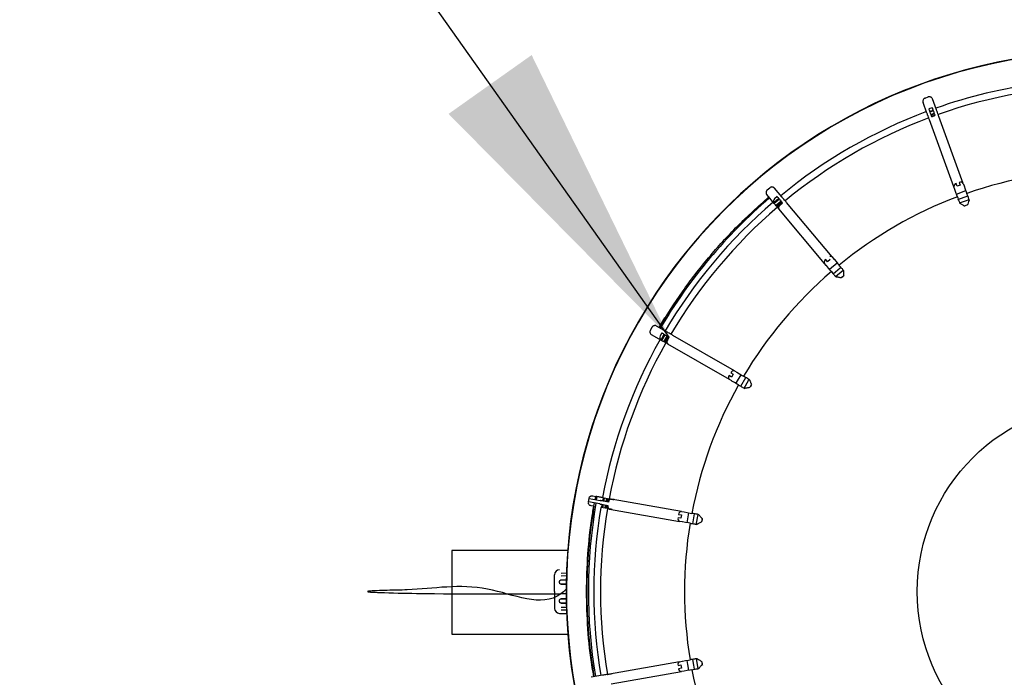
# Model space of a CAD drawing. Units: inches. Extents: x 0.2 to 16.7, y -10.9 to 10.7.
# Drawn here: x 2.3 to 2.7, y -6.7 to -6.4 of the extents above; entities that cross this region are included whole.
import ezdxf

# ---------------------------------------------------------------- set-up
doc = ezdxf.new("R2010")
doc.units = ezdxf.units.IN
doc.header["$MEASUREMENT"] = 0
doc.layers.add('FORMAT', color=7, linetype='Continuous')
doc.styles.add('SLDTEXTSTYLE0', font='TXT', dxfattribs={"width": 0.75})
doc.dimstyles.new('SLDDIMSTYLE3', dxfattribs={"dimtxt": 0.125, "dimasz": 0.13, "dimexe": 0, "dimexo": 0.0625, "dimgap": 0.03125, "dimtad": 0, "dimtih": 1, "dimtoh": 1, "dimlfac": 28, "dimrnd": 1e-09, "dimzin": 4, "dimdsep": 46, "dimtxsty": 'SLDTEXTSTYLE0', "dimsah": 1, "dimcen": 0.09, "dimadec": 0, "dimazin": 1, "dimtfac": 1, "dimtmove": 0, "dimatfit": 0, "dimfxl": 1, "dimfrac": 2, "dimtolj": 1, "dimtzin": 12, "dimarcsym": 0})

msp = doc.modelspace()

# ---------------------------------------------------------------- linework, layer by layer
at = {"color": 7, "linetype": 'Continuous', "lineweight": 25}
for p, q in [((2.698439308299998, -6.48072142271869), (2.699760466399999, -6.480240529218691)), ((2.700241359899998, -6.48015571491869), (2.699760466399999, -6.480240529218691)), ((2.703205333299998, -6.485593884518692), (2.701562853199999, -6.481081129018691)), ((2.699241523799998, -6.48703656501869), (2.697599043799999, -6.482523977118691)), ((2.701403281699998, -6.484753787518691), (2.700081955999998, -6.485234681018691)), ((2.700461273599998, -6.486276924218692), (2.701783102099999, -6.485795695518692)), ((2.701806568499999, -6.485854696718692), (2.700482896199999, -6.486336428318691)), ((2.700498316899997, -6.486378835418692), (2.701819642599999, -6.485897941918691)), ((2.701831711099999, -6.485923922618691), (2.700508206299999, -6.486405654218692)), ((2.700523627099999, -6.486448061318693), (2.701844617599997, -6.485967167818692)), ((2.701856853599997, -6.48599314851869), (2.700533348899999, -6.486474880018691)), ((2.710499191899999, -6.517966950518692), (2.700275050899998, -6.48987616651869)), ((2.701872274399998, -6.486035388018691), (2.700548769699997, -6.48651711951869)), ((2.701894567499998, -6.486105619518692), (2.700573912299998, -6.486586345418693)), ((2.700948201299999, -6.487614844018691), (2.702268856499998, -6.487134285718692)), ((2.702277740199998, -6.487158757818691), (2.700957252599999, -6.487639483718691)), ((2.700972673399997, -6.487681723218691), (2.702291484799998, -6.487201667818691)), ((2.702305732199997, -6.487226978018692), (2.700982395199999, -6.487708542018692)), ((2.700997815899997, -6.48775094911869), (2.702321488299999, -6.487269217518691)), ((2.701194095599998, -6.488324702518692), (2.702509554699999, -6.487845652818691)), ((2.701274551799999, -6.488511260318691), (2.702595877499999, -6.48803036681869)), ((2.714463001299999, -6.516524270018691), (2.704238860399999, -6.488433486018692)), ((2.632176744299999, -6.51925994891869), (2.633253851799997, -6.518356157418691)), ((2.638321922799998, -6.522208501518691), (2.635235086099998, -6.51852980881869)), ((2.710882867399999, -6.519020926918691), (2.710499191899999, -6.517966950518692)), ((2.710894600599998, -6.519053109418691), (2.710882867399999, -6.519020926918691)), ((2.711365269499998, -6.520346275418691), (2.710894600599998, -6.519053109418691)), ((2.711900135699999, -6.517711837318692), (2.711498692699999, -6.516601876818691)), ((2.711912036499998, -6.517745025518692), (2.711900135699999, -6.517711837318692)), ((2.713238055499998, -6.517262288218691), (2.711912036499998, -6.517745025518692)), ((2.712820018399999, -6.516120983318692), (2.713225986999998, -6.517229267618691)), ((2.713225986999998, -6.517229267618691), (2.713238055499998, -6.517262288218691)), ((2.714463001299999, -6.516524270018691), (2.714846676899999, -6.517578078818691)), ((2.714846676899999, -6.517578078818691), (2.714858410099998, -6.517610428918691)), ((2.714858410099998, -6.517610428918691), (2.715329078899998, -6.518903594918691)), ((2.715329078899998, -6.518903594918691), (2.715739573199999, -6.520031490518693)), ((2.635090600099998, -6.524920043518692), (2.632003595799999, -6.521241183218691)), ((2.634905718499999, -6.524699794618692), (2.637056078399999, -6.522883328018692)), ((2.637092954199998, -6.522935121718691), (2.634946449399999, -6.524748236018691)), ((2.634975447199999, -6.524782765118691), (2.637125974699998, -6.522966298518692)), ((2.637140389799997, -6.522991441018692), (2.634993885099998, -6.524804723018693)), ((2.635022715199998, -6.524839252118691), (2.637173410399997, -6.523022617818692)), ((2.637187657799998, -6.52304792801869), (2.635041153099998, -6.524861042318691)), ((2.637216655599998, -6.523082457118693), (2.635070150899997, -6.524895571418692)), ((2.637264929299999, -6.523138106018691), (2.635114066499998, -6.524954907918691)), ((2.636341191399998, -6.522035520718691), (2.635264083899999, -6.522939312118692)), ((2.711775763799999, -6.521474338618691), (2.711365269499998, -6.520346275418691)), ((2.711594066899998, -6.520990930818692), (2.715562234299998, -6.519546574218691)), ((2.712023837099999, -6.522155702118691), (2.711775763799999, -6.521474338618691)), ((2.712222798599997, -6.523319300118692), (2.716382049599998, -6.52180270051869)), ((2.715739573199999, -6.520031490518693), (2.715987646599999, -6.520713021718691)), ((2.635867170199999, -6.525844619518693), (2.638017697799999, -6.524028152918691)), ((2.638031609999999, -6.524053798318692), (2.635881920499999, -6.525869594518691)), ((2.635914270599999, -6.525901274118691), (2.638063457199998, -6.524085813218693)), ((2.636300292799998, -6.52636875821869), (2.638450149899999, -6.524552626818692)), ((2.656248069999998, -6.550134518018692), (2.637032947199998, -6.527234835818692)), ((2.637505292299998, -6.525610290818691), (2.638582399799999, -6.524706499318692)), ((2.659479392699998, -6.547423143618691), (2.640264269899998, -6.524523461418691)), ((2.712945228399999, -6.524687223418691), (2.713104464599999, -6.524929094918693)), ((2.714924451199998, -6.526024640318691), (2.714890760199998, -6.526036038318693)), ((2.715588047399999, -6.525781595518692), (2.714924451199998, -6.526024640318691)), ((2.715945909899999, -6.52573265131869), (2.715282313799998, -6.525974187518691)), ((2.716252481599998, -6.525541232518692), (2.715588047399999, -6.525781595518692)), ((2.716285669799998, -6.525528326018692), (2.716252481599998, -6.525541232518692)), ((2.716942561299998, -6.523532173818691), (2.716909037799999, -6.523244542918692)), ((2.659479392699998, -6.547423143618691), (2.660200481499999, -6.548282348918693)), ((2.656968991199998, -6.550993723318691), (2.656248069999998, -6.550134518018692)), ((2.657477373899999, -6.549415775818692), (2.656720414999999, -6.548509972918692)), ((2.656991116699999, -6.551020039218691), (2.656968991199998, -6.550993723318691)), ((2.657875799799998, -6.552074350818692), (2.656991116699999, -6.551020039218691)), ((2.657499834599998, -6.549442762118692), (2.657477373899999, -6.549415775818692)), ((2.658580797399997, -6.548535618318691), (2.657499834599998, -6.549442762118692)), ((2.658647341399998, -6.552993898318692), (2.657875799799998, -6.552074350818692)), ((2.660200481499999, -6.548282348918693), (2.660222439299998, -6.54830866481869)), ((2.660222439299998, -6.54830866481869), (2.661107122499997, -6.549362976418691)), ((2.661107122499997, -6.549362976418691), (2.661878663999998, -6.550282356318692)), ((2.661878663999998, -6.550282356318692), (2.662344807199998, -6.550837839418691)), ((2.659113484499999, -6.553549381418692), (2.658647341399998, -6.552993898318692)), ((2.660845136899999, -6.555613083218691), (2.661077454199999, -6.555785896518691)), ((2.660887879299999, -6.55558894641869), (2.664063050199998, -6.552925007618692)), ((2.663162443499997, -6.55619287081869), (2.663134618999999, -6.556214996318691)), ((2.663702840999997, -6.555737455118691), (2.663162443499997, -6.55619287081869)), ((2.664022486899999, -6.555569167618692), (2.663481418799998, -6.556023074718691)), ((2.664244914799998, -6.555284386118692), (2.663702840999997, -6.555737455118691)), ((2.664206362799998, -6.553160509718691), (2.664076459599999, -6.552901541218691)), ((2.664271733499998, -6.55526091971869), (2.664244914799998, -6.555284386118692)), ((2.664535059999999, -6.555142414418692), (2.664310788299998, -6.555328804618692)), ((2.583091414199998, -6.578137470718691), (2.583794400299999, -6.576919900018692)), ((2.589874375799999, -6.578806598218692), (2.585715460099998, -6.576405315418692)), ((2.586734907299999, -6.576993986718692), (2.589196867499998, -6.572933797418691)), ((2.587765249699999, -6.582459645518692), (2.583606333899999, -6.580058362818693)), ((2.587953986599999, -6.579321350318692), (2.587250832799999, -6.580539088618692)), ((2.589201225499998, -6.580037745818692), (2.587802293099999, -6.582479256718691)), ((2.588750167899997, -6.583026526618691), (2.590148932699998, -6.580585183318692)), ((2.590171560999998, -6.580598257518692), (2.588772796199999, -6.583039600718691)), ((2.588810677599998, -6.583064072818693), (2.590209274799998, -6.580623232418691)), ((2.590235423099999, -6.580634965618692), (2.588835820199998, -6.583077817418691)), ((2.590270455099999, -6.582282474218691), (2.590973608799999, -6.581064735918692)), ((2.618379844599998, -6.595264251918691), (2.592491381799999, -6.580317498818691)), ((2.616270718499999, -6.598917299218692), (2.590382255699998, -6.583970546118691)), ((2.617180041299997, -6.597821418518691), (2.616159085499998, -6.597229227318691)), ((2.616862071699998, -6.59601148891869), (2.617885541799998, -6.596599489818693)), ((2.617916048099998, -6.596616921918691), (2.617210379999998, -6.597839185918692)), ((2.617885541799998, -6.596599489818693), (2.617916048099998, -6.596616921918691)), ((2.618379844599998, -6.595264251918691), (2.619351185799998, -6.595824931118691)), ((2.619351185799998, -6.595824931118691), (2.619380853999997, -6.595842195718691)), ((2.619380853999997, -6.595842195718691), (2.620572779299998, -6.596530263918692)), ((2.620572779299998, -6.596530263918692), (2.621612340599999, -6.597130500818692)), ((2.621612340599999, -6.597130500818692), (2.622240234299998, -6.597493056618691)), ((2.617242059699999, -6.599478146018693), (2.616270718499999, -6.598917299218692)), ((2.617210379999998, -6.597839185918692), (2.617180041299997, -6.597821418518691)), ((2.617271727899999, -6.599495243018692), (2.617242059699999, -6.599478146018693)), ((2.618463653199997, -6.600183311218692), (2.617271727899999, -6.599495243018692)), ((2.619503214499998, -6.600783548118691), (2.618463653199997, -6.600183311218692)), ((2.620131108199997, -6.601146103918691), (2.619503214499998, -6.600783548118691)), ((2.624783991599999, -6.599038821618691), (2.624573296899998, -6.598840027718691)), ((2.625192306899999, -6.601632361118692), (2.624840143299998, -6.602245336918691)), ((2.625434681199998, -6.601365682318693), (2.625081344299998, -6.601977484818693)), ((2.625546649399999, -6.60102139681869), (2.625192306899999, -6.601632361118692)), ((2.625563746399999, -6.600990220018692), (2.625546649399999, -6.60102139681869)), ((2.622464170799999, -6.602493075018692), (2.622741744699999, -6.602576045518691)), ((2.624840143299998, -6.602245336918691), (2.624821537799997, -6.602275675618691)), ((2.557103554399998, -6.650252553818691), (2.557347604899999, -6.648867868818692)), ((2.561833541699999, -6.651086616518692), (2.557103554399998, -6.650252553818691)), ((2.557347604899999, -6.648867868818692), (2.562077592199998, -6.649701763918691)), ((2.558976843199998, -6.647727402018691), (2.560254085599999, -6.647952511818692)), ((2.559923879899998, -6.649322111218692), (2.560180501699998, -6.647939605318691)), ((2.560497800899999, -6.649423184318692), (2.560750735099999, -6.64804101361869)), ((2.562690232699998, -6.652667413518691), (2.562925734799999, -6.651279208618692)), ((2.562988088299997, -6.651290103718693), (2.562753089099997, -6.652676129618691)), ((2.562797004799998, -6.652686689518691), (2.563032506899999, -6.651297981718691)), ((2.563060666499998, -6.651303010218691), (2.562825667299998, -6.65268886851869)), ((2.562869582999998, -6.652699763618691), (2.563105085099998, -6.651310720618691)), ((2.563133077099998, -6.651315749118692), (2.562898077899998, -6.652701607418691)), ((2.563177495699998, -6.651323627118692), (2.562942496499998, -6.652709485418693)), ((2.563250073899999, -6.651336366018692), (2.563014404199999, -6.652725409018692)), ((2.563023455499998, -6.648440780418691), (2.565792154999999, -6.648929049118691)), ((2.563747226199999, -6.648569510418691), (2.563494124399998, -6.649951681118693)), ((2.564572069999999, -6.650141758918692), (2.564825171899999, -6.648759923418692)), ((2.564850817299998, -6.648764449118691), (2.564597883099998, -6.650146284518692)), ((2.564642133999998, -6.650153994918692), (2.564895403399998, -6.648771489018691)), ((2.564923898299998, -6.648774673718692), (2.564670293699999, -6.65015902341869)), ((2.564714712199999, -6.650166901418692), (2.564968819699997, -6.648779031718692)), ((2.565368251299999, -6.64995888861869), (2.565565201399998, -6.648888150518691)), ((2.596121465599998, -6.654276873018691), (2.566682201799997, -6.649085938718691)), ((2.567651028699999, -6.649005817718691), (2.567605604499999, -6.649248862518692)), ((2.559521598799998, -6.652106734318692), (2.558244356499998, -6.651881456918692)), ((2.565059668199998, -6.653083103918692), (2.562290968799998, -6.652595002918692)), ((2.564092349899999, -6.652916157318692), (2.564327851899998, -6.651526443818692)), ((2.564353664899999, -6.651530969518691), (2.564117995299998, -6.652920682918691)), ((2.564235662499998, -6.65293677421869), (2.564470494099998, -6.651551586418692)), ((2.564833049899997, -6.653040026318691), (2.565071066199998, -6.651636233018691)), ((2.565949715099999, -6.653240161218691), (2.595388978799997, -6.658431095518693)), ((2.594950827699998, -6.655498298918691), (2.596113587599998, -6.655700780418692)), ((2.596121465599998, -6.654276873018691), (2.597226062299997, -6.654471644118693)), ((2.597226062299997, -6.654471644118693), (2.597259753399998, -6.654477678318691)), ((2.597259753399998, -6.654477678318691), (2.598615272899998, -6.654716700318692)), ((2.598555433599998, -6.658994791818691), (2.599288590899999, -6.654835540818691)), ((2.598615272899998, -6.654716700318692), (2.599797308799998, -6.654925048418693)), ((2.599797308799998, -6.654925048418693), (2.600511357699999, -6.655050928818691)), ((2.600919337799999, -6.659411320318692), (2.601652494999998, -6.655253577918692)), ((2.595868531299997, -6.657090326218692), (2.594706609499999, -6.656882983818693)), ((2.596493575499998, -6.658625866618691), (2.595388978799997, -6.658431095518693)), ((2.595903228099997, -6.65709652801869), (2.595868531299997, -6.657090326218692)), ((2.596148284299998, -6.655706814618692), (2.595903228099997, -6.65709652801869)), ((2.596113587599998, -6.655700780418692), (2.596148284299998, -6.655706814618692)), ((2.596527266599997, -6.658631733218692), (2.596493575499998, -6.658625866618691)), ((2.597882786199998, -6.658870755218692), (2.596527266599997, -6.658631733218692)), ((2.599064821999997, -6.659079270918691), (2.597882786199998, -6.658870755218692)), ((2.599778870899998, -6.659205151318692), (2.599064821999997, -6.659079270918691)), ((2.602399899699998, -6.659929760118692), (2.603165071799998, -6.655567692418692)), ((2.603430409699998, -6.65563356591869), (2.603164401299997, -6.655518748218692)), ((2.604579760199998, -6.658627542718691), (2.604572887899998, -6.658662407118691)), ((2.604701114999999, -6.657931428918691), (2.604579760199998, -6.658627542718691)), ((2.604825319299998, -6.657235817918692), (2.604701114999999, -6.657931428918691)), ((2.604837890599997, -6.657596194618692), (2.604715194899997, -6.658291973318692)), ((2.604830515399998, -6.657200618318693), (2.604825319299998, -6.657235817918692)), ((2.602431914599999, -6.659672970718691), (2.602721054099998, -6.659656041318692)), ((2.548377072299997, -6.670627754618692), (2.499702068899998, -6.670627754618692)), ((2.499702068899998, -6.670627754618692), (2.499702068899998, -6.688203749618691)), ((2.544957347999999, -6.678711592618693), (2.544955001399998, -6.678711760218692)), ((2.545632677399999, -6.680118905918692), (2.548068153999997, -6.680095942318691)), ((2.544994223799998, -6.684120596818691), (2.544994223799998, -6.68369384361869)), ((2.545626978399998, -6.683016335318691), (2.547964901899999, -6.683015329618692)), ((2.547977473199998, -6.681330610018692), (2.545632677399999, -6.68137653711869)), ((2.499702068899998, -6.688203749618691), (2.499702068899998, -6.705779577118691)), ((2.545626978399998, -6.684833975218692), (2.547866342999997, -6.684799278518692)), ((2.547866342999997, -6.684799278518692), (2.545626978399998, -6.684833975218692)), ((2.544994223799998, -6.692080733418691), (2.544994223799998, -6.691654147918691)), ((2.547762252799998, -6.688882934218692), (2.545488694299998, -6.688896846418692)), ((2.545626978399998, -6.690940601818691), (2.547860643999998, -6.690975298618691)), ((2.547860643999998, -6.690975298618691), (2.545626978399998, -6.690940601818691)), ((2.547944452599998, -6.692759415118691), (2.545626978399998, -6.692758241818692)), ((2.545626978399998, -6.692758241818692), (2.547944452599998, -6.692759415118691)), ((2.545632677399999, -6.694398040018691), (2.548023567899998, -6.694444302318693)), ((2.548216327499999, -6.695679640418692), (2.545632677399999, -6.69565583881869)), ((2.544956509999999, -6.697062984418692), (2.547907241599999, -6.697114442918692)), ((2.499702068899998, -6.705779577118691), (2.548426184199998, -6.705779577118691)), ((2.595388978799997, -6.717343649218692), (2.565949715099999, -6.722534583518692)), ((2.595388978799997, -6.717343649218692), (2.596493575499998, -6.717148878118691)), ((2.596493575499998, -6.717148878118691), (2.596527266599997, -6.717142843918691)), ((2.596527266599997, -6.717142843918691), (2.597882786199998, -6.716903821918691)), ((2.597882786199998, -6.716903821918691), (2.599064821999997, -6.716695473818691)), ((2.599064821999997, -6.716695473818691), (2.599778870899998, -6.716569593418693)), ((2.602721054099998, -6.716118703418691), (2.602431914599999, -6.716101774018692)), ((2.603167921299997, -6.720222473118691), (2.602442977299999, -6.716109652018692)), ((2.604572887899998, -6.717112170018692), (2.604579760199998, -6.717147201918691)), ((2.604579760199998, -6.717147201918691), (2.604701114999999, -6.717843315818691)), ((2.604715194899997, -6.717482268618691), (2.604837722999997, -6.718177711918691)), ((2.566682201799997, -6.726688638418692), (2.596121465599998, -6.721497704118693)), ((2.594706609499999, -6.718891593218692), (2.595868531299997, -6.718684250918691)), ((2.596113587599998, -6.720073796718691), (2.594950827699998, -6.720276445818691)), ((2.595868531299997, -6.718684250918691), (2.595903228099997, -6.718678049018691)), ((2.595903228099997, -6.718678049018691), (2.596148284299998, -6.720067930118691)), ((2.596148284299998, -6.720067930118691), (2.596113587599998, -6.720073796718691)), ((2.597226062299997, -6.72130293301869), (2.596121465599998, -6.721497704118693)), ((2.597259753399998, -6.721297066418692), (2.597226062299997, -6.72130293301869)), ((2.598615272899998, -6.721058044418691), (2.597259753399998, -6.721297066418692)), ((2.599797308799998, -6.72084952871869), (2.598615272899998, -6.721058044418691)), ((2.600511357699999, -6.720723648318692), (2.599797308799998, -6.72084952871869)), ((2.603164401299997, -6.720255828918691), (2.603430409699998, -6.720141011218693)), ((2.604701114999999, -6.717843315818691), (2.604825319299998, -6.718538926818691)), ((2.604825319299998, -6.718538926818691), (2.604830515399998, -6.718574126418692)), ((2.604904099299999, -6.718546804818692), (2.604952540699998, -6.718813651318691)), ((2.562973673199998, -6.723059225118692), (2.558244356499998, -6.723893120218691))]:
    msp.add_line(p, q, dxfattribs=at)
at = {"color": 7, "linetype": 'Continuous', "lineweight": 25, "flags": 128}
for points in [[(2.701274551799999, -6.488511260318691), (2.701014074799998, -6.487795535218692), (2.700781422199999, -6.487156411218691), (2.700578940799998, -6.486600257618693), (2.700408809399997, -6.486132941118693), (2.700272871899999, -6.485759322618692), (2.700172469299998, -6.485483424818692), (2.700108607199999, -6.485307929718691), (2.700081955999998, -6.485234681018691)], [(2.635817723199999, -6.525793328718691), (2.637553733599999, -6.524322991418692), (2.637968753599997, -6.523976191618693)], [(2.637985515299999, -6.523996305618691), (2.637570327699999, -6.524343273018691), (2.635834652499998, -6.525813275118693)], [(2.712957967299998, -6.524692754718692), (2.715411211299999, -6.523787119518691), (2.716882219099999, -6.523264154118691)], [(2.658314453799997, -6.552599160018691), (2.661476550599998, -6.549944440218691), (2.661547117399998, -6.549886444618692)], [(2.659858710199998, -6.55443674641869), (2.662782623099998, -6.551977635718692), (2.663090870999998, -6.551724533918692)], [(2.587516338299999, -6.582315830018692), (2.587709265599999, -6.581974561618693), (2.588913259299998, -6.57987767151869)], [(2.588970584399998, -6.579905328318691), (2.587764411599998, -6.582005906018693), (2.587571149099999, -6.582347509618692)], [(2.587610203899999, -6.582370138018692), (2.587803633999998, -6.582028031418692), (2.589007292499998, -6.579931811818692)], [(2.589034278899998, -6.579942204118692), (2.587828441399997, -6.582042111318692), (2.587635011199998, -6.582384385418691)], [(2.587673898399999, -6.582406846118691), (2.587867663799999, -6.582064404318692), (2.589071154599997, -6.579968687618691)], [(2.589098140999999, -6.579978912218691), (2.587892471099998, -6.582078484218692), (2.587698705699998, -6.58242126121869)], [(2.589137195799998, -6.580001540618691), (2.587931693499998, -6.582100777318693), (2.587737760499998, -6.582443721918692)], [(2.588872528299998, -6.58310430091869), (2.589075680299999, -6.582745097418692), (2.590271628399998, -6.580662287218693)], [(2.589400186999997, -6.583402659418691), (2.589603171299999, -6.583043791118691), (2.590799622299999, -6.580960310418692)], [(2.619056682499998, -6.600524076818691), (2.619264192499999, -6.600155654418692), (2.621167819999998, -6.59686767711869)], [(2.621135302299999, -6.601724718218692), (2.621143347899999, -6.601710303118693), (2.623246439799997, -6.598068150918691)], [(2.622500376099998, -6.602448488918692), (2.624296058199999, -6.599327625918693), (2.624552679999999, -6.598893665218692)], [(2.561833541699999, -6.651086616518692), (2.561910142699999, -6.651100025918692), (2.562094186299998, -6.651132543618693), (2.562383325799997, -6.651183499218692), (2.562774879399997, -6.651252557518691), (2.563264488899998, -6.651338880318693), (2.563847461299998, -6.651441629618691), (2.564517259199999, -6.651559799618691), (2.565267345799999, -6.651692049518691)], [(2.565511396299998, -6.650307364618691), (2.564761477399998, -6.650175114718691), (2.564091511799999, -6.650056944618693), (2.563508707099999, -6.649954195318691), (2.563018929899998, -6.649867872518691), (2.562627543899998, -6.64979881421869), (2.562338236799999, -6.649747858618691), (2.562154360799999, -6.649715340918692), (2.562077592199998, -6.649701763918691)], [(2.563169785299998, -6.649894356018691), (2.563248397699999, -6.649459724818692), (2.563423892799998, -6.648507324418691)], [(2.563485911099997, -6.648520230918691), (2.563310751299998, -6.649471122818691), (2.563232306499998, -6.649905418718691)], [(2.563276724999998, -6.649913296718691), (2.563355169799998, -6.649479168418693), (2.563530664899998, -6.648526432818691)], [(2.563558489399998, -6.648533137418691), (2.563383161899997, -6.649484196918691), (2.563304716999998, -6.649918157618692)], [(2.563349135599998, -6.649926035618692), (2.563427580399997, -6.649492410218691), (2.563603075499998, -6.648539339318691)], [(2.563630899899998, -6.648545876318692), (2.563455740099998, -6.649497438718693), (2.563377295299999, -6.64993106421869)], [(2.563675318499998, -6.648553754318692), (2.563499990999999, -6.64950548431869), (2.563421713799999, -6.649938774518691)], [(2.564162246199999, -6.652929734318692), (2.564323158599999, -6.651974819618691), (2.564398083499999, -6.651538679918692)], [(2.564426243099998, -6.651543708418692), (2.564351318299998, -6.651979680518692), (2.564191076299998, -6.652930237118691)], [(2.599289093699998, -6.72094104761869), (2.598852618799999, -6.718535909718692), (2.598556271699998, -6.716785149018691)], [(2.601652830199997, -6.720523513418692), (2.601340391899997, -6.718821361718692), (2.600920175799997, -6.716368452918691)], [(2.565949715099999, -6.722534583518692), (2.565299695899999, -6.722649066018692), (2.564719070199997, -6.722751480118691), (2.564214039899998, -6.722840652418692), (2.563789465699999, -6.722915409618692), (2.563450208699999, -6.722975248918693), (2.563199621099999, -6.723019499818691), (2.563040217199999, -6.723047491918691), (2.562973673199998, -6.723059225118692)]]:
    msp.add_lwpolyline(points, dxfattribs=at)
at = {"color": 7, "linetype": 'Continuous', "lineweight": 25}
msp.add_circle((2.774589642499999, -6.687887323618692), 0.0794253292492968, dxfattribs=at)
for centre, radius, start, end in [((2.774589642499999, -6.687887323618692), 0.2268700787401575, 94.62134033090008, 205.3786596680998), ((2.774589642499999, -6.687887323618692), 0.2267294713160855, 96.58797610469998, 214.8024773905002), ((2.774589642499999, -6.687887323618692), 0.2152122316047085, 97.69728601990025, 109.4384839883002), ((2.774589642499999, -6.687887323618692), 0.2124009465086017, 90.56894833800023, 109.4310516620999), ((2.774589642499999, -6.687887323618692), 0.2152122316047081, 110.5615160115004, 129.4384839884), ((2.774589642499999, -6.687887323618692), 0.2124009465086015, 110.5689483378999, 129.4310516621005), ((2.774589642499999, -6.687887323618692), 0.177148141162201, 90.6821750081003, 109.3178249918002), ((2.711737398899999, -6.51782510821869), 0.0012463048389669, 101.0421509918972, 186.5350095880129), ((2.713423400599998, -6.517211200018692), 0.0012460507865285, 33.4552617465142, 118.9624030241092), ((2.774589642499999, -6.687887323618692), 0.2175196850393699, 130.5555592503001, 149.4444407496999), ((2.636167541199997, -6.524016405118691), 0.00140583232979, 129.9896681198294, 219.9992989651214), ((2.774589642499999, -6.687887323618692), 0.1771481411619515, 110.6821750079002, 129.3178249918004), ((2.774589642499999, -6.687887323618692), 0.2152122316047078, 130.5615160115997, 149.4384839882997), ((2.774589642499999, -6.687887323618692), 0.2124009465086016, 130.5689483379003, 149.4310516620003), ((2.638148168499997, -6.526678151418692), 0.0012464413558035, 121.0488927080364, 206.5269726729503), ((2.658819029999998, -6.548124685818691), 0.0009634523427671, 46.7319096127047, 115.6297331122104), ((2.657363327299999, -6.549577844018692), 0.0012464689225823, 121.0500635867265, 206.525801794313), ((2.774589642499999, -6.687887323618692), 0.177148141162589, 130.6821750081998, 149.3178249919002), ((2.588468519499999, -6.581242105118691), 0.0014060558688121, 150.0005406268943, 239.9886178257343), ((2.774589642499999, -6.687887323618692), 0.2152122316047082, 150.5615160115997, 169.4384839882999), ((2.774589642499999, -6.687887323618692), 0.2124009465086019, 150.5689483379998, 169.4310516620001), ((2.591239348399998, -6.58306604291869), 0.0012460874952862, 141.0366509053619, 226.5416540210736), ((2.617128053199998, -6.59801287611869), 0.0012461957836822, 141.0359355470221, 226.531040627729), ((2.618025026799998, -6.596458606618692), 0.0012459449946669, 73.45441842155945, 158.9699047188669), ((2.774589642499999, -6.687887323618692), 0.1771481411625413, 150.6821750080995, 169.3178249918997), ((2.774589642499999, -6.687887323618692), 0.2175196850393699, 170.1851838373, 189.4444407498001), ((2.566757839699997, -6.650330296318692), 0.0012466542967728, 93.47842435145536, 178.9460071975969), ((2.774589642499999, -6.687887323618692), 0.2152122316047088, 170.5615160115999, 189.4384839882999), ((2.774589642499999, -6.687887323618692), 0.2124009465086019, 170.5689483379996, 189.4310516619999), ((2.566445778199999, -6.652097067318691), 0.0012460907731791, 161.0325648107024, 246.5408285996099), ((2.596196925799999, -6.655520889418692), 0.0012463029162419, 93.4712269562319, 178.9614005009052), ((2.595885182499998, -6.657287939618691), 0.0012462036289809, 161.0373616923455, 246.5360317180291), ((2.774589642499999, -6.687887323618692), 0.1771481411625255, 170.6821750081003, 189.3178249918997), ((2.544994169499999, -6.680820459018691), 0.0021091113610798, 90.40169097803438, 180), ((2.544994169499999, -6.69495418821869), 0.0021091113610798, 180, 268.7801330467475), ((2.595884814299998, -6.71848659891869), 0.0012458679600195, 113.452211112181, 198.9698159773723), ((2.596196708999999, -6.720253892418692), 0.0012460855086771, 181.0370765099734, 266.5381522482041), ((2.774589642499999, -6.687887323618692), 0.1771481411625157, 190.6821750080995, 209.3178249918998)]:
    msp.add_arc(centre, radius, start, end, dxfattribs=at)
for points, knots in [([(2.698439308339276, -6.480721422702895), (2.698345181831559, -6.48076258992092), (2.698163331284043, -6.480842124170295), (2.697875334538725, -6.481074753252087), (2.697643059230105, -6.481398664725664), (2.697524289395878, -6.481785286681524), (2.697498907027203, -6.48215658732629), (2.697563087278416, -6.482392057052151), (2.69759904376037, -6.482523977117729)], [0, 0, 0, 0, 0.1393742553995692, 0.2692682993244254, 0.4998139415574698, 0.669914568354635, 0.8150722279494161, 1, 1, 1, 1]), ([(2.7015628532082, -6.481081129023727), (2.701485100334898, -6.480922771414909), (2.701338986050491, -6.48062518358683), (2.700967449887591, -6.480334862554424), (2.70059618835854, -6.480180388920902), (2.700352535676544, -6.480163445864249), (2.700241359902774, -6.480155714952285)], [0, 0, 0, 0, 0.3054651838443542, 0.5740344356763964, 0.8056370616407479, 1, 1, 1, 1]), ([(2.70140328171825, -6.484753787549244), (2.701422990014928, -6.48480793314645), (2.701462406246302, -6.484916223346381), (2.701724105916711, -6.485635662212448), (2.702103693000339, -6.486677951355683), (2.702451890219397, -6.487634721316224), (2.702595877465091, -6.488030366840777)], [0, 0, 0, 0, 0.2500247086491247, 0.5000448251372723, 0.7932574855297911, 0.9999999999999999, 0.9999999999999999, 0.9999999999999999, 0.9999999999999999]), ([(2.704238860389976, -6.488433485993435), (2.704090629906545, -6.488026220210133), (2.703791031092752, -6.487203067355527), (2.703470977409607, -6.48632394951743), (2.703255941183874, -6.485732853260797), (2.703222084363787, -6.485639882800439), (2.703205333281749, -6.485593884511039)], [0, 0, 0, 0, 0.2473769402966089, 0.4999905293286758, 0.7526141072559984, 1, 1, 1, 1]), ([(2.700275050942144, -6.489876166470324), (2.700126820458715, -6.489468900687023), (2.699827221644922, -6.488645747832417), (2.699507167961777, -6.487766629994318), (2.699292131736042, -6.487175533737687), (2.699258274915957, -6.487082563277329), (2.699241523833919, -6.487036564987927)], [0, 0, 0, 0, 0.2473769402966089, 0.4999905293286758, 0.7526141072559984, 1, 1, 1, 1]), ([(2.634157643307509, -6.518027292694682), (2.633988954338557, -6.518042897669797), (2.633658587031736, -6.518073459084888), (2.63338684136021, -6.518263267295082), (2.633253851843422, -6.518356157467037)], [0, 0, 0, 0, 0.5106103584373195, 0.9999999999999999, 0.9999999999999999, 0.9999999999999999, 0.9999999999999999]), ([(2.635235086098893, -6.518529808794336), (2.635146147295007, -6.518439617347695), (2.634979604334257, -6.518270728742251), (2.634612051264615, -6.518075961680188), (2.63432958777236, -6.518045708663279), (2.634157643307509, -6.518027292694682)], [0, 0, 0, 0, 0.3095905800876793, 0.5797259416116121, 1, 1, 1, 1]), ([(2.586838494704255, -6.577053826053228), (2.590000188218911, -6.571975057984653), (2.596334329412629, -6.561800246957778), (2.607410219774659, -6.547607185755106), (2.619464173041388, -6.53423477157085), (2.628384657489544, -6.526230158047396), (2.632837323321862, -6.522234649805219)], [0, 0, 0, 0, 0.2495752657430569, 0.4999994352234526, 0.7504243806645643, 1, 1, 1, 1]), ([(2.63217674428626, -6.519259948931121), (2.632102433059217, -6.519330848553948), (2.631958841515861, -6.519467847856345), (2.631767828473128, -6.519784942347546), (2.63166023372362, -6.520168753552645), (2.631681004232677, -6.520572653644037), (2.631783983107946, -6.520930211624683), (2.631924742609076, -6.521129527062505), (2.632003595810298, -6.521241183186592)], [0, 0, 0, 0, 0.1393532961531751, 0.2692722979110183, 0.4998463458063481, 0.6699544808306791, 0.8151091363220571, 0.9999999999999999, 0.9999999999999999, 0.9999999999999999, 0.9999999999999999]), ([(2.636341191416308, -6.522035520677005), (2.636378186735287, -6.522079546093717), (2.636452176694428, -6.522167596119327), (2.636922564944449, -6.52272851098749), (2.637616582617353, -6.523555350888066), (2.63826679945438, -6.524330338239216), (2.638582399811391, -6.524706499345441)], [0, 0, 0, 0, 0.2500054534880847, 0.5000063196796202, 0.7573145218234372, 0.9999999999999999, 0.9999999999999999, 0.9999999999999999, 0.9999999999999999]), ([(2.640264269906094, -6.52452346145991), (2.639985695807182, -6.524191422836812), (2.639422658658978, -6.523520326420544), (2.638821370688197, -6.522803693842405), (2.638417076256284, -6.522321785906985), (2.638353418342767, -6.522245998347279), (2.638321922820444, -6.522208501535858)], [0, 0, 0, 0, 0.2473796351266438, 0.4999887815494291, 0.7526134046401611, 0.9999999999999999, 0.9999999999999999, 0.9999999999999999, 0.9999999999999999]), ([(2.712023837123926, -6.522155702145802), (2.712143747411252, -6.522484897302458), (2.712363692615375, -6.523088722858573), (2.712640533924345, -6.523847862515686), (2.712828082386022, -6.52436461200509), (2.712910087387577, -6.524590447683706), (2.712945228384699, -6.524687223377643)], [0, 0, 0, 0, 0.333004503031661, 0.6108128420631449, 0.8332245041539901, 1, 1, 1, 1]), ([(2.716909037832528, -6.523244542900755), (2.716873729728571, -6.523147822629624), (2.71679133482443, -6.522922116443937), (2.716603101662914, -6.522405595457022), (2.716326905650574, -6.521646218411735), (2.716107342395992, -6.521042267841767), (2.715987646571756, -6.520713021668914)], [0, 0, 0, 0, 0.1667790359415008, 0.3891951461214905, 0.6670171856769185, 1, 1, 1, 1]), ([(2.637032947234609, -6.527234835852169), (2.636754388583354, -6.526902799768307), (2.63619137438349, -6.526231698622319), (2.635589850607538, -6.525515029509207), (2.635185549855963, -6.525033377733517), (2.635122028394262, -6.524957557032979), (2.63509060014896, -6.524920043545227)], [0, 0, 0, 0, 0.2473796220446882, 0.499996102583933, 0.7526151836109358, 1, 1, 1, 1]), ([(2.714890760195463, -6.526036038272209), (2.714887347130988, -6.52602956240596), (2.714871986105033, -6.526000416765659), (2.714827057426161, -6.525970173254044), (2.714658952865969, -6.525851836742841), (2.71432368074071, -6.525650805060661), (2.713843682205622, -6.525365494917852), (2.713385464868425, -6.525107769591751), (2.713192140841679, -6.524984844008809), (2.713104464640425, -6.524929094869235)], [0, 0, 0, 0, 0.0084836866375345, 0.0381821473360869, 0.0598826582570114, 0.2476386347721252, 0.4955424858099072, 0.7712187187307727, 1, 1, 1, 1]), ([(2.716338301568578, -6.525276062289611), (2.716324626729138, -6.525321460944677), (2.716304989323627, -6.525386654529071), (2.716284748124947, -6.525462792401831), (2.716279799670794, -6.52550219118872), (2.716283833799622, -6.525520151857081), (2.716285669795633, -6.525528326042106)], [0, 0, 0, 0, 0.5485350265520553, 0.787709778934807, 0.9033833534987541, 1, 1, 1, 1]), ([(2.716942561254786, -6.523532173863731), (2.716919412158871, -6.523607913206415), (2.716869568124892, -6.523770993198148), (2.716668756641708, -6.524306656619987), (2.716475503369384, -6.524873574283226), (2.716338301568578, -6.525276062289611)], [0, 0, 0, 0, 0.2009689394907661, 0.4327211172988082, 0.9999999999999999, 0.9999999999999999, 0.9999999999999999, 0.9999999999999999]), ([(2.664076459587552, -6.552901541252958), (2.664010169697812, -6.552822735129866), (2.663855497325429, -6.552638858975221), (2.663501945688354, -6.552218070631453), (2.662982709407325, -6.551598831457823), (2.662569864385064, -6.551106323682272), (2.662344807210795, -6.550837839378732)], [0, 0, 0, 0, 0.166784609363141, 0.3891539314504991, 0.6670050922503556, 1, 1, 1, 1]), ([(2.65911348453931, -6.553549381388101), (2.659338711533952, -6.55381764175083), (2.659751919851939, -6.554309800399227), (2.66027164468324, -6.554928597294102), (2.660624727824626, -6.555350013578807), (2.66077902010972, -6.555534169424393), (2.660845136916066, -6.555613083262325)], [0, 0, 0, 0, 0.3329360600559298, 0.6108146565289524, 0.8332276174956896, 1, 1, 1, 1]), ([(2.663134619039202, -6.556214996308976), (2.663129181278977, -6.556210075363015), (2.663104769870136, -6.556187984057245), (2.663052245436601, -6.556174908816691), (2.662853678364582, -6.556121405962737), (2.662470079539039, -6.556046929857337), (2.661921354486058, -6.555943204391741), (2.661402795770737, -6.555857509946239), (2.661178972661334, -6.555808242510611), (2.661077454232318, -6.555785896504069)], [0, 0, 0, 0, 0.008497520667058, 0.0381474067701503, 0.0599027144861789, 0.2476188629639009, 0.4955287033887714, 0.7711892500614729, 1, 1, 1, 1]), ([(2.664206362848802, -6.553160509689905), (2.664210711775816, -6.55326451218346), (2.664220298767129, -6.553493780460168), (2.66421535919155, -6.554019703579043), (2.66421888162842, -6.554527184849845), (2.664229358657204, -6.5548827076689), (2.664237011631675, -6.555061970406043), (2.664244130758197, -6.555155131478767), (2.66425074926884, -6.555209998618827), (2.664259315730407, -6.555241929986862), (2.664267921655979, -6.555255090471394), (2.664271733522208, -6.555260919711503)], [0, 0, 0, 0, 0.2290652536466394, 0.5049628538928254, 0.7529032458617749, 0.874027693652297, 0.9280471435742301, 0.9622497271555026, 0.9817458070579412, 0.9919145778096453, 1, 1, 1, 1]), ([(2.5857154600586, -6.57640531544964), (2.585591808317966, -6.576347033520524), (2.585371088873101, -6.576242999764314), (2.585001041944659, -6.576203606383003), (2.584599619932328, -6.576253241071469), (2.584240265535351, -6.576425862109793), (2.583961251325798, -6.576669154679357), (2.583851305904609, -6.576834381745335), (2.583794400346084, -6.576919899981305)], [0, 0, 0, 0, 0.1848860771953452, 0.3300232743446624, 0.5001817350802701, 0.7307427130144628, 0.8606377952141999, 1, 1, 1, 1]), ([(2.583091414181327, -6.578137470677729), (2.583036882743944, -6.578248434068647), (2.582927818367962, -6.578470363905237), (2.582911281230684, -6.578717091398043), (2.582903012548234, -6.578840456842488)], [0, 0, 0, 0, 0.4999931177463902, 1, 1, 1, 1]), ([(2.582903012548234, -6.578840456842488), (2.582908587498553, -6.578934895821706), (2.582920845953455, -6.57914255255428), (2.583034000559218, -6.579466019017748), (2.583249731237059, -6.579806247842639), (2.583482344505294, -6.579970703345313), (2.583606333947214, -6.580058362773134)], [0, 0, 0, 0, 0.192546147854839, 0.423379247258215, 0.6926448526628488, 1, 1, 1, 1]), ([(2.587953986579903, -6.579321350334783), (2.588003807056369, -6.579350091404506), (2.588103447519702, -6.579407573261501), (2.58874945258575, -6.579780650254732), (2.589694885972316, -6.580326430461994), (2.590573315343571, -6.580833615565488), (2.590973608839827, -6.58106473590933)], [0, 0, 0, 0, 0.2500082492526702, 0.5000140416226334, 0.7721602511182492, 1, 1, 1, 1]), ([(2.592491381782574, -6.580317498827191), (2.592116039399494, -6.580100769905749), (2.591357418839527, -6.579662729803808), (2.590547224738531, -6.57919507163913), (2.59000241045177, -6.578880547968384), (2.589916754822548, -6.578831075296425), (2.589874375823975, -6.578806598186007)], [0, 0, 0, 0, 0.2473795677713187, 0.4999894354801561, 0.75261465949613, 1, 1, 1, 1]), ([(2.590382255671189, -6.583970546150687), (2.590006913288111, -6.583753817229243), (2.589248292728142, -6.583315777127303), (2.588438098627146, -6.582848118962622), (2.587893284340383, -6.58253359529188), (2.587807628711163, -6.58248412261992), (2.587765249712588, -6.582459645509501)], [0, 0, 0, 0, 0.2473795677713187, 0.4999894354801561, 0.75261465949613, 1, 1, 1, 1]), ([(2.624573296883838, -6.598840027710501), (2.624484083856343, -6.598788638214862), (2.62427590262889, -6.598668719313106), (2.623799771179625, -6.59839398393576), (2.623100017614524, -6.597989797852793), (2.622543568799847, -6.597668308614611), (2.622240234311766, -6.597493056604159)], [0, 0, 0, 0, 0.1667732055005543, 0.3891701873781009, 0.6670210383622904, 1, 1, 1, 1]), ([(2.620131108200381, -6.601146103927655), (2.620434551649145, -6.60132119681479), (2.620991184854152, -6.601642385211956), (2.621691234495755, -6.602046047549933), (2.622167172885295, -6.602321160631317), (2.622375079202284, -6.60244150522582), (2.622464170772455, -6.602493075033993)], [0, 0, 0, 0, 0.3329901872359352, 0.6108334054041648, 0.8332351634547448, 1, 1, 1, 1]), ([(2.624783991592734, -6.599038821604492), (2.624823582091475, -6.599135039799353), (2.624910870518958, -6.599347179964073), (2.625086464947413, -6.599843142596597), (2.625263271874983, -6.600318843843826), (2.625394649866092, -6.600649304322551), (2.625463264541215, -6.600815101665058), (2.625501603250482, -6.600900269118369), (2.625526620807673, -6.600949561252722), (2.62554571339601, -6.600976559955995), (2.625558225226824, -6.600986037710736), (2.625563746394464, -6.600990220014153)], [0, 0, 0, 0, 0.2290470848619006, 0.5049989389475303, 0.7529409115584496, 0.874032432348524, 0.9280899094768337, 0.9622453742247583, 0.9817565223197696, 0.991949595539732, 1, 1, 1, 1]), ([(2.624821537825662, -6.602275675640651), (2.624814785457763, -6.602272893281834), (2.624784335336704, -6.602260346103713), (2.624730438528482, -6.602266321480616), (2.624525602692225, -6.60228328166352), (2.624139573233613, -6.602345263666799), (2.623588402456454, -6.602435062068724), (2.623071873651391, -6.602532143792369), (2.622844757470594, -6.602562346503514), (2.622741744708753, -6.602576045504084)], [0, 0, 0, 0, 0.0084652154666075, 0.0381742878435206, 0.0598826995000228, 0.2476140468052935, 0.4955674095724103, 0.7712052302013981, 0.9999999999999999, 0.9999999999999999, 0.9999999999999999, 0.9999999999999999]), ([(2.559410636315121, -6.723687621650916), (2.559147848729816, -6.722323726722204), (2.557869283812186, -6.715687841677773), (2.55677860991876, -6.703719525895722), (2.55611829601226, -6.687887791528737), (2.55677141177202, -6.672054088573435), (2.557933506380818, -6.659622919176072), (2.559312685294307, -6.6525285158134), (2.55966725811251, -6.650704617137765)], [0, 0, 0, 0, 0.0567928987184191, 0.2763197804328177, 0.4904170875980918, 0.7045075444063861, 0.9240319064387224, 1, 1, 1, 1]), ([(2.558244356454752, -6.651881456876146), (2.558069670049772, -6.651839607337792), (2.557743895591729, -6.651761561706951), (2.557346862158166, -6.651454504658168), (2.557113346329883, -6.651010232930353), (2.557093006587282, -6.650675893658959), (2.557082099405054, -6.650496604302652)], [0, 0, 0, 0, 0.2681239032534867, 0.5000270014177227, 0.731889596118391, 1, 1, 1, 1]), ([(2.55734760490934, -6.648867868832229), (2.55739585038574, -6.648663867555167), (2.557464718344093, -6.648372666130681), (2.557680279463595, -6.648055370482573), (2.557870884899007, -6.647881439275923), (2.558099522463751, -6.64776192987027), (2.55847138650036, -6.647667759248171), (2.558768595896362, -6.647702829289282), (2.558976843231099, -6.647727402006999)], [0, 0, 0, 0, 0.2731291057965143, 0.3898778763656604, 0.4999947174939904, 0.6101055692539953, 0.7268105345142195, 1, 1, 1, 1]), ([(2.563023455531907, -6.648440780432657), (2.562994834522902, -6.648435935771203), (2.562932321965054, -6.6484253543071), (2.562525701084088, -6.648353895812043), (2.562021407414996, -6.648264894083755), (2.561518281947498, -6.648175908168906), (2.560917795196351, -6.64806971743998), (2.560479665874016, -6.647992347405142), (2.560254085619141, -6.647952511787465)], [0, 0, 0, 0, 0.1953115745458123, 0.426589646120854, 0.5563400614322715, 0.6951781610706292, 0.8430559549167768, 1, 1, 1, 1]), ([(2.565792154976226, -6.648929049077853), (2.565890537083437, -6.648946351334959), (2.56609173067241, -6.648981734834087), (2.567235175021487, -6.649183482008188), (2.567819483937301, -6.649286576376237)], [0, 0, 0, 0, 0.4889922572222478, 1, 1, 1, 1]), ([(2.559521598842796, -6.723668010448896), (2.55867890010977, -6.717745169138243), (2.556990631597456, -6.705879307595642), (2.55635257957694, -6.687887288776554), (2.556990623012322, -6.669895324108555), (2.55867889986226, -6.65802951960359), (2.559521598842796, -6.652106734273722)], [0, 0, 0, 0, 0.2495754310779696, 0.5000011572622008, 0.750426883446432, 0.9999999999999999, 0.9999999999999999, 0.9999999999999999, 0.9999999999999999]), ([(2.567086997160954, -6.653440631245384), (2.566502688195037, -6.653337621934702), (2.565359239240689, -6.653136040416263), (2.565158049050408, -6.65310048858757), (2.565059668199879, -6.653083103946996)], [0, 0, 0, 0, 0.5110057284993316, 0.9999999999999999, 0.9999999999999999, 0.9999999999999999, 0.9999999999999999]), ([(2.603164401344085, -6.65551874819118), (2.603062983382001, -6.655500930010279), (2.60282633316794, -6.655459352796163), (2.602284923853626, -6.655364488004955), (2.601489189670865, -6.655223765029185), (2.600856355141191, -6.655111908681103), (2.600511357706557, -6.655050928833565)], [0, 0, 0, 0, 0.1667815571335409, 0.3891706201401177, 0.6669989402122702, 1, 1, 1, 1]), ([(2.59977887093021, -6.659205151319823), (2.600123930370422, -6.659265847626224), (2.600756855449342, -6.659377179791185), (2.601552665099536, -6.659517251686052), (2.602094016479411, -6.659613045549491), (2.602330556680744, -6.659654995185547), (2.60243191456774, -6.659672970677437)], [0, 0, 0, 0, 0.3330064672707741, 0.6108169202644926, 0.8332343745648749, 1, 1, 1, 1]), ([(2.604469468172603, -6.658690902022378), (2.604070330132361, -6.658905740700207), (2.603501759796053, -6.659211777426827), (2.602964211212662, -6.659531431297338), (2.602797839193515, -6.659616691499699), (2.602721054084718, -6.659656041349197)], [0, 0, 0, 0, 0.5591804861240641, 0.796550077910137, 1, 1, 1, 1]), ([(2.603430409699705, -6.655633565912415), (2.603500548030189, -6.655710437352272), (2.603655181058114, -6.655879914775302), (2.60398979902288, -6.656285851366522), (2.604318428478184, -6.656672568505896), (2.604555088852441, -6.656938002002451), (2.604676129489906, -6.657070499724589), (2.604741486730022, -6.657137247565465), (2.604781708246543, -6.657175241760842), (2.604808972205998, -6.657193869385583), (2.604823918511832, -6.657198551652562), (2.604830515430326, -6.657200618285883)], [0, 0, 0, 0, 0.2290556117553416, 0.5049958070652415, 0.7529336692220097, 0.8740346260832516, 0.928078097967509, 0.9622748004515692, 0.9817846391188627, 0.9919602039187787, 1, 1, 1, 1]), ([(2.604572887930271, -6.65866240711346), (2.604565152966762, -6.658662028538555), (2.604548201765118, -6.658661198890228), (2.604512901939245, -6.658671035401745), (2.604486964281474, -6.658682899295827), (2.604469468172603, -6.658690902022378)], [0, 0, 0, 0, 0.2145445642785842, 0.4701752201672138, 1, 1, 1, 1]), ([(2.542885097695745, -6.687887288552754), (2.542885097695745, -6.686998318507885), (2.542885097695745, -6.685630781637095), (2.542885097695743, -6.683985469273572), (2.542885097695745, -6.682853297598066), (2.542885097695745, -6.681941377310928), (2.542885097695745, -6.681060123084648), (2.542885097695745, -6.68091483328655), (2.542885097695745, -6.680820383523577)], [0, 0, 0, 0, 0.2394565212110301, 0.3683651925024723, 0.4999994266491064, 0.6316454253469835, 0.7605406386283229, 1, 1, 1, 1]), ([(2.544994223807128, -6.683693843662453), (2.544997888267311, -6.683614306611299), (2.545003575214762, -6.683490871505476), (2.545065142335014, -6.683335619396963), (2.545140391847568, -6.683226006628998), (2.545240304072044, -6.683133426058425), (2.545361061275786, -6.683066930386089), (2.545491965136092, -6.683024564033384), (2.545581997277699, -6.683019076790276), (2.545626978402256, -6.683016335298611)], [0, 0, 0, 0, 0.2392868196279963, 0.3713538970146841, 0.4989774300372355, 0.6305119346733923, 0.7592750431774822, 0.8797309597025357, 1, 1, 1, 1]), ([(2.545626978402257, -6.68483397525346), (2.545581824745357, -6.684831766588194), (2.54549232583479, -6.684827388800241), (2.545365321038156, -6.684783870201858), (2.545251587605895, -6.684717647971364), (2.54515508739337, -6.684628382559537), (2.545079069121082, -6.684520639771351), (2.545006271106638, -6.684351620451454), (2.544999108564374, -6.684214268801235), (2.544994223807128, -6.684120596827802)], [0, 0, 0, 0, 0.1207018980165958, 0.2392428236662831, 0.3583736111994923, 0.4782215441566124, 0.6010535248883173, 0.7279238832751265, 1, 1, 1, 1]), ([(2.547769460318788, -6.686895330488128), (2.547021890573381, -6.68760099371841), (2.538689557815141, -6.695466240922513), (2.512599579598112, -6.682520965619086), (2.489539031472402, -6.68728008479497), (2.473998612900623, -6.687320437499841), (2.469083691317753, -6.687494288536086), (2.466627227263874, -6.687616619748801), (2.465397807366434, -6.687699586343723), (2.464789079236018, -6.687775477195227), (2.464514448756075, -6.687816310899286), (2.464420302316407, -6.687862096304372), (2.464408173412648, -6.687874463416986), (2.464403954405421, -6.687881490022764), (2.46440310721429, -6.687887589232779), (2.464404263671948, -6.687893966479257), (2.464409304063773, -6.687902028937702), (2.46442802624456, -6.687917808321635), (2.46452446602664, -6.687956541779573), (2.464938918816594, -6.68802768504587), (2.466621465974459, -6.688176381012814), (2.473367083390086, -6.688448997507513), (2.499974844883559, -6.688952252240315), (2.525302668274538, -6.688921419669557), (2.54548869428544, -6.688896846414065)], [0, 0, 0, 0, 0.0183507583707297, 0.2045355982500823, 0.4085958719906915, 0.4596106598345965, 0.4851182792385526, 0.4978724623991501, 0.5042496362570148, 0.5074384343284887, 0.5090375180965603, 0.5092378108962262, 0.5093088034876263, 0.509349168105814, 0.5093839997685136, 0.5094179955883146, 0.5094647623273161, 0.5095529944155035, 0.5098571923172697, 0.5113260124761616, 0.5171656217329953, 0.5404931907612531, 0.6337775946912513, 1, 1, 1, 1]), ([(2.542885097695743, -6.687887288552754), (2.542885097695743, -6.688776256699266), (2.542885097695743, -6.690143790649739), (2.542885097695745, -6.691789117342755), (2.542885097695745, -6.692921269841322), (2.542885097695745, -6.693833379576968), (2.542885097695743, -6.69471462207657), (2.542885097695745, -6.694859810264961), (2.542885097695745, -6.694954193581931)], [0, 0, 0, 0, 0.2394549130144016, 0.3683627185516372, 0.4999960686391091, 0.6316507393680814, 0.7605450869855984, 1, 1, 1, 1]), ([(2.544994223807128, -6.691654147894815), (2.544997877388836, -6.691571934659833), (2.545003545338306, -6.691444393934325), (2.545065144313263, -6.691280331016169), (2.545140424717991, -6.691163299991795), (2.545240309930174, -6.69106405337078), (2.545360985708102, -6.69099230434239), (2.545492028252033, -6.690947804682021), (2.545582007600489, -6.690943002123837), (2.545626978402256, -6.690940601852046)], [0, 0, 0, 0, 0.2394055070664128, 0.3713994719743713, 0.498974495931292, 0.6305468953419776, 0.7593423119065464, 0.879721632012087, 1, 1, 1, 1]), ([(2.545626978402257, -6.692758241806895), (2.545581830256587, -6.692755595644086), (2.545492351833987, -6.692750351254294), (2.545365248629365, -6.692709310150968), (2.545251678047366, -6.69264754045147), (2.545155072642556, -6.692564497756202), (2.545079033788111, -6.692463741609656), (2.545006296798389, -6.692304359491398), (2.544999118616197, -6.692171399193181), (2.544994223807128, -6.692080733443054)], [0, 0, 0, 0, 0.1207061921366036, 0.2392257646562063, 0.3584335291914868, 0.4782077544591364, 0.60097395184812, 0.7279037693100264, 1, 1, 1, 1]), ([(2.60243191456774, -6.716101774045181), (2.602330555504832, -6.716119680684462), (2.602094007831633, -6.716161470473504), (2.601552667761551, -6.716257355422955), (2.600756839618048, -6.716397355242647), (2.600123927620931, -6.716508822613), (2.59977887093021, -6.716569593402796)], [0, 0, 0, 0, 0.1667592153068737, 0.3891758983678816, 0.6669853880452961, 1, 1, 1, 1]), ([(2.602721054084718, -6.716118703373421), (2.602797846481039, -6.716157994140189), (2.602964224936272, -6.716243121540717), (2.603501731642668, -6.71656267805045), (2.604070269976001, -6.716868760104261), (2.604469468172603, -6.717083675083129)], [0, 0, 0, 0, 0.2033877989792935, 0.4406601360097828, 1, 1, 1, 1]), ([(2.604469468172603, -6.717083675083129), (2.604487120038119, -6.717091783939549), (2.604513201443257, -6.717103765130394), (2.604548561454376, -6.717113311177015), (2.604565324140703, -6.717112524818739), (2.604572887930271, -6.717112169992048)], [0, 0, 0, 0, 0.5347010016145127, 0.7900441706598498, 1, 1, 1, 1]), ([(2.600511357706557, -6.720723648271943), (2.600856356826265, -6.7206627310054), (2.601489202515742, -6.720550988025944), (2.602284937137373, -6.720410325828875), (2.602826324575185, -6.720315187252445), (2.603062982121195, -6.720273635747207), (2.603164401344085, -6.720255828914328)], [0, 0, 0, 0, 0.3329924296018764, 0.6108213373964533, 0.8332180900541142, 1, 1, 1, 1]), ([(2.604830515430326, -6.718574126436738), (2.604823579234827, -6.718576343082495), (2.60479223613383, -6.71858635960407), (2.604754565316812, -6.718625314759943), (2.604609083533948, -6.718770567672986), (2.604352670214132, -6.719065537755603), (2.603988406328185, -6.719488806479402), (2.603655001344411, -6.719895110249932), (2.603500489585555, -6.720064282114191), (2.603430409699705, -6.720141011193092)], [0, 0, 0, 0, 0.0084458119026669, 0.0381647165941726, 0.0598878789162432, 0.2476070392830674, 0.4955432333657061, 0.7712001152292306, 0.9999999999999999, 0.9999999999999999, 0.9999999999999999, 0.9999999999999999]), ([(2.565059668199881, -6.72269147315851), (2.565158049050408, -6.722674088517937), (2.565359239240687, -6.722638536689243), (2.566502688195037, -6.722436955170806), (2.567086997160954, -6.722333945860124)], [0, 0, 0, 0, 0.4889942715006684, 0.9999999999999999, 0.9999999999999999, 0.9999999999999999, 0.9999999999999999])]:
    msp.add_open_spline(points, degree=3, knots=knots, dxfattribs=at)

# ---------------------------------------------------------------- leaders
at = {"layer": 'FORMAT', "color": 7}
msp.add_leader([(2.590973550599998, -6.581064726118693), (2.223914873199998, -6.062981323218692)], dimstyle='SLDDIMSTYLE3', dxfattribs=at)

doc.saveas('drawing.dxf')
